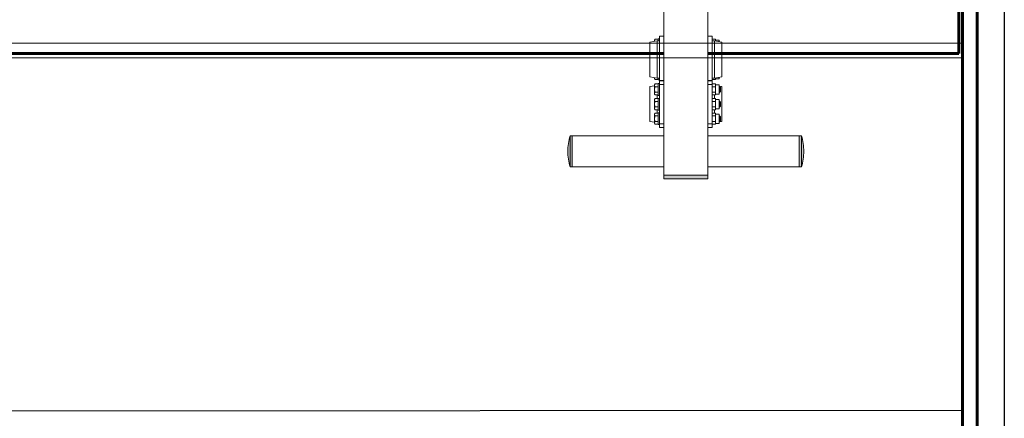
# Model space of a CAD drawing. Units: millimetres. Extents: x 330 to 6406, y 179 to 6450.
# Drawn here: x 5061 to 6406, y 2237 to 2782 of the extents above; entities that cross this region are included whole.
import ezdxf

# ---------------------------------------------------------------- set-up
doc = ezdxf.new("R2010")
doc.units = ezdxf.units.MM
doc.linetypes.add('K5LT_BASIC', pattern=[0])
doc.linetypes.add('K5LT_THIN', pattern=[0])
doc.layers.add('DiKom', color=7, linetype='Continuous')
doc.layers.add('Системный слой', color=7, linetype='Continuous')

# ---------------------------------------------------------------- blocks, each defined once
blk = doc.blocks.new('ТРК_1_1')
at = {"layer": 'DiKom', "lineweight": 15}
h = blk.add_hatch(color=7, dxfattribs=at)
h.paths.add_polyline_path([(-9480.3, -6800.9), (-9540.3, -6800.9), (-9540.3, -6805.9), (-9480.3, -6805.9)])
h.paths.add_polyline_path([(-9665.3, -6789.5), (-9665.3, -6747.2), (-9668.3, -6747.2), (-9668.3, -6789.5)])
h.paths.add_polyline_path([(-9671.3, -6768.3), (-9670.5, -6779.3), (-9668.3, -6789.5), (-9668.3, -6747.2), (-9670.6, -6758)])
h.paths.add_polyline_path([(-9355.3, -6747.2), (-9355.3, -6789.5), (-9352.3, -6789.5), (-9352.3, -6747.2)])
h.paths.add_polyline_path([(-9352.3, -6747.2), (-9352.3, -6789.5), (-9350, -6778.7), (-9349.3, -6768.3), (-9350.1, -6757.3)])
at = {"layer": 'DiKom', "color": 7, "linetype": 'K5LT_BASIC', "lineweight": 15}
for p, q in [((-9540.3, -6035.9), (-9540.3, -6805.9)), ((-9480.3, -6035.9), (-9480.3, -6805.9)), ((-9546.3, -6610.8), (-9546.3, -6735.9)), ((-9540.3, -6610.8), (-9546.3, -6610.8)), ((-9480.3, -6610.8), (-9474.3, -6610.8)), ((-9474.3, -6735.9), (-9474.3, -6610.8)), ((-9559.3, -6619.1), (-9549.3, -6617.3)), ((-9559.3, -6619.1), (-9559.3, -6666.6)), ((-9552.4, -6615.3), (-9553.2, -6616.6)), ((-9553.2, -6616.6), (-9553.2, -6618)), ((-9547.9, -6615.3), (-9552.4, -6615.3)), ((-9549.3, -6617.3), (-9549.3, -6668.3)), ((-9549.3, -6617.3), (-9546.3, -6617.3)), ((-9546.3, -6614.8), (-9547.9, -6614.8)), ((-9547.9, -6617.3), (-9547.9, -6614.8)), ((-9474.3, -6615.3), (-9469.9, -6615.3)), ((-9471.3, -6617.3), (-9474.3, -6617.3)), ((-9461.3, -6619.1), (-9471.3, -6617.3)), ((-9471.3, -6668.3), (-9471.3, -6617.3)), ((-9469.9, -6615.3), (-9469.9, -6617.6)), ((-9464.8, -6616.3), (-9469.9, -6616.3)), ((-9464.8, -6618.5), (-9464.8, -6616.3)), ((-9461.3, -6666.6), (-9461.3, -6619.1)), ((-9559.3, -6666.6), (-9549.3, -6668.3)), ((-9461.3, -6666.6), (-9471.3, -6668.3)), ((-9559.3, -6679.9), (-9553.2, -6678.8)), ((-9559.3, -6679.9), (-9559.3, -6727.4)), ((-9553.2, -6667.6), (-9553.2, -6669)), ((-9552.4, -6670.3), (-9553.2, -6669)), ((-9552.4, -6676.3), (-9553.2, -6677.6)), ((-9553.2, -6677.6), (-9553.2, -6690)), ((-9547.9, -6670.3), (-9552.4, -6670.3)), ((-9547.9, -6676.3), (-9552.4, -6676.3)), ((-9552.4, -6676.3), (-9552.4, -6676.3)), ((-9547.9, -6680), (-9552.4, -6680)), ((-9549.3, -6668.3), (-9546.3, -6668.3)), ((-9547.9, -6670.8), (-9547.9, -6668.3)), ((-9546.3, -6670.8), (-9547.9, -6670.8)), ((-9547.9, -6691.8), (-9547.9, -6675.8)), ((-9546.3, -6675.8), (-9547.9, -6675.8)), ((-9546.3, -6671.6), (-9540.3, -6671.6)), ((-9546.3, -6671.9), (-9540.3, -6671.9)), ((-9546.3, -6676.9), (-9540.3, -6676.9)), ((-9474.3, -6671.6), (-9480.3, -6671.6)), ((-9474.3, -6671.9), (-9480.3, -6671.9)), ((-9474.3, -6676.9), (-9480.3, -6676.9)), ((-9471.3, -6668.3), (-9474.3, -6668.3)), ((-9474.3, -6670.3), (-9469.9, -6670.3)), ((-9474.3, -6676.3), (-9469.9, -6676.3)), ((-9474.3, -6680), (-9469.9, -6680)), ((-9469.9, -6668.1), (-9469.9, -6670.3)), ((-9464.8, -6669.3), (-9469.9, -6669.3)), ((-9469.9, -6676.3), (-9469.9, -6691.3)), ((-9464.8, -6677.3), (-9469.9, -6677.3)), ((-9464.8, -6669.3), (-9464.8, -6667.2)), ((-9464.8, -6690.3), (-9464.8, -6677.3)), ((-9461.3, -6679.9), (-9464.8, -6679.3)), ((-9464.8, -6679.8), (-9464.1, -6679.8)), ((-9464.1, -6679.8), (-9462.9, -6681)), ((-9464.1, -6679.8), (-9464.1, -6687.8)), ((-9461.3, -6727.4), (-9461.3, -6679.9)), ((-9552.4, -6691.3), (-9553.2, -6690)), ((-9547.9, -6687.6), (-9552.4, -6687.6)), ((-9547.9, -6691.3), (-9552.4, -6691.3)), ((-9552.4, -6691.3), (-9552.4, -6691.3)), ((-9549.3, -6691.3), (-9549.3, -6696.3)), ((-9546.3, -6691.8), (-9547.9, -6691.8)), ((-9474.3, -6687.6), (-9469.9, -6687.6)), ((-9474.3, -6691.3), (-9469.9, -6691.3)), ((-9471.3, -6696.3), (-9471.3, -6691.3)), ((-9464.8, -6690.3), (-9469.9, -6690.3)), ((-9464.8, -6687.8), (-9464.1, -6687.8)), ((-9464.1, -6687.8), (-9462.9, -6686.5)), ((-9462.9, -6681), (-9462.9, -6686.5)), ((-9552.4, -6696.4), (-9553.2, -6697.7)), ((-9553.2, -6697.7), (-9553.2, -6710)), ((-9547.9, -6696.3), (-9552.4, -6696.3)), ((-9552.4, -6696.4), (-9552.4, -6696.3)), ((-9547.9, -6700.1), (-9552.4, -6700.1)), ((-9546.3, -6695.9), (-9547.9, -6695.9)), ((-9547.9, -6711.9), (-9547.9, -6695.9)), ((-9474.3, -6696.3), (-9469.9, -6696.3)), ((-9474.3, -6700.1), (-9469.9, -6700.1)), ((-9469.9, -6696.3), (-9469.9, -6711.4)), ((-9464.8, -6697.4), (-9469.9, -6697.4)), ((-9464.8, -6710.4), (-9464.8, -6697.4)), ((-9464.8, -6699.9), (-9464.1, -6699.9)), ((-9464.1, -6699.9), (-9462.9, -6701.1)), ((-9464.1, -6699.9), (-9464.1, -6707.9)), ((-9464.1, -6707.9), (-9462.9, -6706.6)), ((-9462.9, -6701.1), (-9462.9, -6706.6)), ((-9552.4, -6711.3), (-9553.2, -6710)), ((-9552.4, -6716.3), (-9553.2, -6717.6)), ((-9553.2, -6717.6), (-9553.2, -6730)), ((-9547.9, -6707.6), (-9552.4, -6707.6)), ((-9552.4, -6711.3), (-9552.4, -6711.4)), ((-9547.9, -6711.4), (-9552.4, -6711.4)), ((-9547.9, -6716.3), (-9552.4, -6716.3)), ((-9552.4, -6716.3), (-9552.4, -6716.3)), ((-9547.9, -6720), (-9552.4, -6720)), ((-9549.3, -6711.4), (-9549.3, -6716.3)), ((-9546.3, -6711.9), (-9547.9, -6711.9)), ((-9547.9, -6731.8), (-9547.9, -6715.8)), ((-9546.3, -6715.8), (-9547.9, -6715.8)), ((-9474.3, -6707.6), (-9469.9, -6707.6)), ((-9474.3, -6711.4), (-9469.9, -6711.4)), ((-9474.3, -6716.3), (-9469.9, -6716.3)), ((-9474.3, -6720), (-9469.9, -6720)), ((-9471.3, -6716.3), (-9471.3, -6711.4)), ((-9464.8, -6710.4), (-9469.9, -6710.4)), ((-9469.9, -6716.3), (-9469.9, -6731.3)), ((-9464.8, -6717.3), (-9469.9, -6717.3)), ((-9464.8, -6707.9), (-9464.1, -6707.9)), ((-9464.8, -6730.3), (-9464.8, -6717.3)), ((-9464.8, -6719.8), (-9464.1, -6719.8)), ((-9464.1, -6719.8), (-9462.9, -6721)), ((-9464.1, -6719.8), (-9464.1, -6727.8)), ((-9559.3, -6727.4), (-9553.2, -6728.4)), ((-9552.4, -6731.3), (-9553.2, -6730)), ((-9547.9, -6727.6), (-9552.4, -6727.6)), ((-9547.9, -6731.3), (-9552.4, -6731.3)), ((-9552.4, -6731.3), (-9552.4, -6731.3)), ((-9546.3, -6731.8), (-9547.9, -6731.8)), ((-9546.3, -6730.9), (-9540.3, -6730.9)), ((-9474.3, -6730.9), (-9480.3, -6730.9)), ((-9474.3, -6727.6), (-9469.9, -6727.6)), ((-9474.3, -6731.3), (-9469.9, -6731.3)), ((-9464.8, -6730.3), (-9469.9, -6730.3)), ((-9461.3, -6727.4), (-9464.8, -6728)), ((-9464.8, -6727.8), (-9464.1, -6727.8)), ((-9464.1, -6727.8), (-9462.9, -6726.5)), ((-9462.9, -6721), (-9462.9, -6726.5)), ((-9668.3, -6747.2), (-9540.3, -6747.2)), ((-9668.3, -6789.5), (-9668.3, -6747.2)), ((-9665.3, -6747.2), (-9665.3, -6789.5)), ((-9546.3, -6735.9), (-9540.3, -6735.9)), ((-9474.3, -6735.9), (-9480.3, -6735.9)), ((-9352.3, -6747.2), (-9480.3, -6747.2)), ((-9355.3, -6747.2), (-9355.3, -6789.5)), ((-9355.3, -6789.5), (-9355.3, -6747.2)), ((-9352.3, -6747.2), (-9352.3, -6789.5)), ((-9668.3, -6789.5), (-9540.3, -6789.5)), ((-9540.3, -6800.9), (-9480.3, -6800.9)), ((-9480.3, -6800.9), (-9540.3, -6800.9)), ((-9352.3, -6789.5), (-9480.3, -6789.5)), ((-9540.3, -6805.9), (-9480.3, -6805.9))]:
    blk.add_line(p, q, dxfattribs=at)
at = {"layer": 'DiKom', "color": 7, "linetype": 'K5LT_THIN', "lineweight": 15}
for p, q in [((-9462.9, -6681), (-9464.8, -6681)), ((-9462.9, -6686.5), (-9464.8, -6686.5)), ((-9462.9, -6701.1), (-9464.8, -6701.1)), ((-9462.9, -6706.6), (-9464.8, -6706.6)), ((-9462.9, -6721), (-9464.8, -6721)), ((-9462.9, -6726.5), (-9464.8, -6726.5))]:
    blk.add_line(p, q, dxfattribs=at)
at = {"layer": 'DiKom', "color": 7, "linetype": 'K5LT_BASIC', "lineweight": 15}
for centre, start, end in [((-9595.2, -6768.3), 163.8536, 180), ((-9425.3, -6768.3), 0, 16.1464), ((-9595.2, -6768.3), 180, 196.1464), ((-9425.3, -6768.3), 343.8536, 0)]:
    blk.add_arc(centre, 76.1, start, end, dxfattribs=at)
for points, knots in [([(-9552.4, -6615.3), (-9552.5, -6615.6), (-9552.7, -6615.9), (-9552.8, -6616.3), (-9552.9, -6616.5), (-9553, -6616.8), (-9553, -6617), (-9553, -6617.2), (-9553, -6617.5), (-9552.9, -6617.7), (-9552.9, -6617.9), (-9552.9, -6618)], [0, 0, 0, 0, 3.360451, 4.383957, 5.665973, 6.711294, 7.769675, 8.782471, 9.730982, 11.100873, 12, 12, 12, 12]), ([(-9552.9, -6667.7), (-9552.9, -6667.8), (-9552.9, -6668), (-9553, -6668.3), (-9553, -6668.5), (-9553, -6668.7), (-9552.9, -6669), (-9552.8, -6669.3), (-9552.7, -6669.8), (-9552.5, -6670.1), (-9552.4, -6670.3)], [0, 0, 0, 0, 1.471947, 2.442129, 3.370526, 4.239994, 5.495728, 6.73022, 8.324433, 11, 11, 11, 11]), ([(-9552.4, -6676.3), (-9552.5, -6676.5), (-9552.7, -6676.8), (-9552.8, -6677.3), (-9552.9, -6677.5), (-9553, -6677.8), (-9553, -6678), (-9553, -6678.2), (-9553, -6678.5), (-9552.9, -6678.7), (-9552.8, -6679.1), (-9552.7, -6679.5), (-9552.5, -6679.8), (-9552.4, -6680)], [0, 0, 0, 0, 2.750356, 3.588044, 4.637308, 5.492849, 6.359079, 7.188001, 7.964308, 9.085494, 10.187714, 11.611112, 14, 14, 14, 14]), ([(-9552.4, -6680), (-9552.5, -6680.3), (-9552.6, -6680.8), (-9552.7, -6681.4), (-9552.8, -6681.9), (-9552.9, -6682.5), (-9553, -6683), (-9553, -6683.4), (-9553, -6683.9), (-9553, -6684.3), (-9552.9, -6684.8), (-9552.9, -6685.4), (-9552.7, -6686.3), (-9552.5, -6687.1), (-9552.4, -6687.6)], [0, 0, 0, 0, 1.792921, 2.606895, 3.844333, 4.968544, 5.885196, 6.813299, 7.701429, 8.533187, 9.335775, 10.524184, 12.063388, 15, 15, 15, 15]), ([(-9552.4, -6687.6), (-9552.5, -6687.8), (-9552.7, -6688.1), (-9552.8, -6688.5), (-9552.9, -6688.8), (-9553, -6689), (-9553, -6689.2), (-9553, -6689.5), (-9553, -6689.7), (-9552.9, -6690), (-9552.8, -6690.3), (-9552.7, -6690.7), (-9552.5, -6691.1), (-9552.4, -6691.3)], [0, 0, 0, 0, 2.757796, 3.597749, 4.649851, 5.507707, 6.37628, 7.207444, 7.985851, 9.11007, 10.215271, 11.642519, 14, 14, 14, 14]), ([(-9552.4, -6696.3), (-9552.5, -6696.6), (-9552.7, -6696.9), (-9552.8, -6697.3), (-9552.9, -6697.6), (-9553, -6697.8), (-9553, -6698.1), (-9553, -6698.3), (-9553, -6698.5), (-9552.9, -6698.8), (-9552.8, -6699.1), (-9552.7, -6699.6), (-9552.5, -6699.9), (-9552.4, -6700.1)], [0, 0, 0, 0, 2.750356, 3.588044, 4.637308, 5.492849, 6.359079, 7.188001, 7.964308, 9.085494, 10.187714, 11.611112, 14, 14, 14, 14]), ([(-9552.4, -6700.1), (-9552.5, -6700.4), (-9552.6, -6700.8), (-9552.7, -6701.5), (-9552.8, -6702), (-9552.9, -6702.6), (-9553, -6703.1), (-9553, -6703.5), (-9553, -6704), (-9553, -6704.4), (-9552.9, -6704.9), (-9552.9, -6705.5), (-9552.7, -6706.4), (-9552.5, -6707.1), (-9552.4, -6707.6)], [0, 0, 0, 0, 1.792921, 2.606895, 3.844333, 4.968544, 5.885196, 6.813299, 7.701429, 8.533187, 9.335775, 10.524184, 12.063388, 15, 15, 15, 15]), ([(-9552.4, -6707.6), (-9552.5, -6707.9), (-9552.7, -6708.2), (-9552.8, -6708.6), (-9552.9, -6708.8), (-9553, -6709.1), (-9553, -6709.3), (-9553, -6709.5), (-9553, -6709.8), (-9552.9, -6710.1), (-9552.8, -6710.4), (-9552.7, -6710.8), (-9552.5, -6711.1), (-9552.4, -6711.3)], [0, 0, 0, 0, 2.757796, 3.597749, 4.649851, 5.507707, 6.37628, 7.207444, 7.985851, 9.11007, 10.215271, 11.642519, 14, 14, 14, 14]), ([(-9552.4, -6716.3), (-9552.5, -6716.5), (-9552.7, -6716.8), (-9552.8, -6717.3), (-9552.9, -6717.5), (-9553, -6717.8), (-9553, -6718), (-9553, -6718.2), (-9553, -6718.5), (-9552.9, -6718.7), (-9552.8, -6719.1), (-9552.7, -6719.5), (-9552.5, -6719.8), (-9552.4, -6720)], [0, 0, 0, 0, 2.750356, 3.588044, 4.637308, 5.492849, 6.359079, 7.188001, 7.964308, 9.085494, 10.187714, 11.611112, 14, 14, 14, 14]), ([(-9552.4, -6720), (-9552.5, -6720.3), (-9552.6, -6720.8), (-9552.7, -6721.4), (-9552.8, -6721.9), (-9552.9, -6722.5), (-9553, -6723), (-9553, -6723.4), (-9553, -6723.9), (-9553, -6724.3), (-9552.9, -6724.8), (-9552.9, -6725.4), (-9552.7, -6726.3), (-9552.5, -6727.1), (-9552.4, -6727.6)], [0, 0, 0, 0, 1.792921, 2.606895, 3.844333, 4.968544, 5.885196, 6.813299, 7.701429, 8.533187, 9.335775, 10.524184, 12.063388, 15, 15, 15, 15]), ([(-9552.4, -6727.6), (-9552.5, -6727.8), (-9552.7, -6728.1), (-9552.8, -6728.5), (-9552.9, -6728.8), (-9553, -6729), (-9553, -6729.2), (-9553, -6729.5), (-9553, -6729.7), (-9552.9, -6730), (-9552.8, -6730.3), (-9552.7, -6730.7), (-9552.5, -6731.1), (-9552.4, -6731.3)], [0, 0, 0, 0, 2.757796, 3.597749, 4.649851, 5.507707, 6.37628, 7.207444, 7.985851, 9.11007, 10.215271, 11.642519, 14, 14, 14, 14])]:
    blk.add_open_spline(points, degree=3, knots=knots, dxfattribs=at)
at = {"layer": 'Системный слой', "color": 7, "linetype": 'K5LT_BASIC', "lineweight": 60}
for p, q in [((-9137.6, -6634.8), (-9137.6, -6092.3)), ((-12112.6, -6634.8), (-9540.3, -6634.8)), ((-9480.3, -6634.8), (-9137.6, -6634.8))]:
    blk.add_line(p, q, dxfattribs=at)
blk = doc.blocks.new('мсч')
at = {"color": 7}
blk.add_line((14061.1, 4321), (14061.1, 207.3), dxfattribs=at)
at = {"color": 253}
for p, q in [((12034, 2777.4), (14003.7, 2778.3)), ((12034, 2757.4), (14003.7, 2758.3)), ((12034, 2275.4), (14004, 2276.3))]:
    blk.add_line(p, q, dxfattribs=at)
at = {"layer": 'Системный слой', "color": 253, "linetype": 'K5LT_BASIC', "lineweight": 60}
for p, q in [((14004, 301.5), (14004, 4231.2)), ((14024, 301.5), (14024, 4225.5)), ((14024, 3573.5), (14024, 953.5))]:
    blk.add_line(p, q, dxfattribs=at)

msp = doc.modelspace()

# ---------------------------------------------------------------- block references
for name, p in [('мсч', (-7655.6, -28.3)), ('ТРК_1_1', (15481, 9370))]:
    msp.add_blockref(name, p)

doc.saveas('drawing.dxf')
